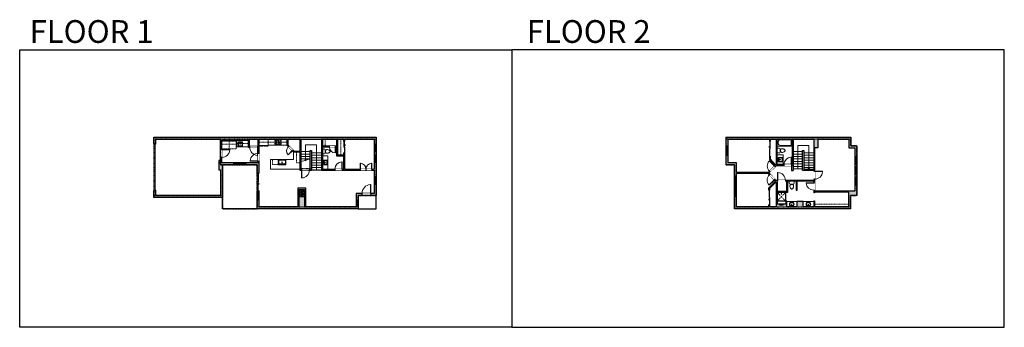
# Model space of a CAD drawing. Units: inches. Extents: x 124 to 4124, y -2728 to -1480.
import ezdxf

# ---------------------------------------------------------------- set-up
doc = ezdxf.new("R2010")
doc.units = ezdxf.units.IN
doc.linetypes.add('Dash', pattern=[0.23622, 0.11811, -0.11811])
doc.layers.get('0').update_dxf_attribs({"color": 255})
doc.layers.get('Defpoints').update_dxf_attribs({"color": 6, "linetype": 'Dash'})
for name, color, linetype, lineweight in [('A-DOOR&WINDOWS', 4, 'Continuous', 9), ('A-OBJECT', 2, 'Continuous', 9), ('A-STAIRS', 1, 'Continuous', 15)]:
    doc.layers.add(name, color=color, linetype=linetype, lineweight=lineweight)
doc.layers.add('A-WALL', color=252, linetype='Continuous')
doc.styles.get("Standard").update_dxf_attribs({"font": 'arial.ttf'})

# ---------------------------------------------------------------- blocks, each defined once
blk = doc.blocks.new('*U76')
at = {"layer": 'A-OBJECT', "linetype": 'ByBlock', "lineweight": -2}
for p, q in [((-10, 162), (-10, 51)), ((10, 162), (10, 51))]:
    blk.add_line(p, q, dxfattribs=at)
for centre, radius, start, end in [((0, 0), 241, 90, 270), ((0, 0), 201, 165.30711, 14.69289), ((-95, 19), 105, 120.79274, 162.19039), ((0, -318), 452, 91.20673, 109.20864), ((-51, 162), 12.7, 360, 180), ((-51, 162), 12.7, 180, 360), ((0, 0), 20.6, 360, 180), ((0, 162), 9.52, 360, 180), ((0, 51), 9.52, 180, 360), ((0, 0), 241, 270, 90), ((0, -318), 452, 70.79136, 88.79327), ((51, 162), 12.7, 0, 180), ((51, 162), 12.7, 180, 360), ((95, 19), 105, 17.80961, 59.20726), ((0, 0), 20.6, 180, 360)]:
    blk.add_arc(centre, radius, start, end, dxfattribs=at)
blk = doc.blocks.new('blocks$0$Sink Kitchen-Island - 18_ x 18_-1226390-SUBSTRUCTURE Copy 1')
at = {"layer": 'A-OBJECT', "color": 0, "linetype": 'ByBlock', "lineweight": -2}
for p, q in [((229, 0), (-229, 0)), ((-229, 0), (-229, -457)), ((229, -457), (229, 0)), ((-229, -457), (229, -457)), ((-190, -165), (-190, -368)), ((-13, -114), (-140, -114)), ((-140, -419), (140, -419)), ((-13, -57), (-13, -178)), ((13, -57), (13, -178)), ((140, -114), (13, -114)), ((191, -368), (191, -165))]:
    blk.add_line(p, q, dxfattribs=at)
for centre, radius, start, end in [((-140, -165), 50.8, 90, 180), ((-140, -368), 50.8, 180, 270), ((-102, -57), 25.4, 0, 180), ((-102, -57), 25.4, 180, 0), ((0, -231), 25.4, 0, 180), ((0, -231), 25.4, 180, 0), ((0, -57), 12.7, 0, 180), ((0, -178), 12.7, 180, 0), ((102, -57), 25.4, 0, 180), ((102, -57), 25.4, 180, 0), ((140, -165), 50.8, 0, 90), ((140, -368), 50.8, 270, 0)]:
    blk.add_arc(centre, radius, start, end, dxfattribs=at)
blk = doc.blocks.new('blocks$0$Toilet-Domestic-2D - Toilet-Domestic-2D-1228486-SUBSTRUCTURE Copy 1')
at = {"layer": 'A-OBJECT', "color": 0, "linetype": 'ByBlock', "lineweight": -2}
for p, q in [((-253, 0), (-253, 196)), ((-186, 545), (-190, 495)), ((-190, 495), (-188, 469)), ((-188, 469), (-184, 444)), ((-172, 596), (-186, 545)), ((-184, 444), (-177, 418)), ((-177, 418), (-163, 393)), ((-154, 647), (-172, 596)), ((-163, 393), (-132, 368)), ((-159, 291), (159, 291)), ((-130, 698), (-154, 647)), ((-132, 368), (-97, 355)), ((-123, 291), (-132, 368)), ((-95, 749), (-130, 698)), ((-97, 355), (-25, 342)), ((-70, 774), (-95, 749)), ((-48, 787), (-70, 774)), ((-13, 799), (-48, 787)), ((-25, 342), (25, 342)), ((13, 799), (-13, 799)), ((48, 787), (13, 799)), ((25, 342), (97, 355)), ((70, 774), (48, 787)), ((95, 749), (70, 774)), ((130, 698), (95, 749)), ((97, 355), (132, 368)), ((123, 291), (132, 368)), ((154, 647), (130, 698)), ((132, 368), (163, 393)), ((172, 596), (154, 647)), ((163, 393), (177, 418)), ((186, 545), (172, 596)), ((177, 418), (184, 444)), ((184, 444), (188, 469)), ((190, 495), (186, 545)), ((188, 469), (190, 495)), ((253, 196), (253, 0))]:
    blk.add_line(p, q, dxfattribs=at)
blk.add_lwpolyline([(253, 0), (-253, 0)], dxfattribs=at)
for centre, start, end in [((-159, 196), 90, 180), ((159, 196), 0, 90)]:
    blk.add_arc(centre, 94.6, start, end, dxfattribs=at)
blk = doc.blocks.new('shower')
at = {"color": 0, "linetype": 'ByBlock', "lineweight": -2, "ltscale": 10, "transparency": 33554687}
for p, q in [((-2, 0), (2, 0)), ((-2, 0), (-2, 0)), ((2, 0), (2, 0)), ((-2, 0), (2, 0)), ((0, -18), (0, 0)), ((0, -18), (0, 0)), ((0, -19), (0, -19))]:
    blk.add_line(p, q, dxfattribs=at)
for radius, start, end in [(2.97, 97.617, 82.383), (0.394, 180, 0)]:
    blk.add_arc((0, -18), radius, start, end, dxfattribs=at)
blk = doc.blocks.new('*U233')
at = {"layer": 'A-OBJECT', "color": 0, "linetype": 'ByBlock', "lineweight": -2}
for p, q in [((1521, 746), (0, 746)), ((0, 746), (0, 0)), ((76, 569), (76, 178)), ((1165, 670), (178, 670)), ((178, 76), (1165, 76)), ((1444, 356), (1444, 391)), ((1521, 0), (1521, 746))]:
    blk.add_line(p, q, dxfattribs=at)
blk.add_lwpolyline([(1521, 0), (0, 0)], dxfattribs=at)
for centre, radius, start, end in [((178, 569), 102, 90, 180), ((178, 178), 102, 180, 270), ((1165, 391), 279, 0, 90), ((1165, 356), 279, 270, 0)]:
    blk.add_arc(centre, radius, start, end, dxfattribs=at)
blk = doc.blocks.new('*U232')
at = {"color": 0, "linetype": 'ByBlock', "lineweight": -2}
for p, q in [((1.1, 44.4), (96.2, 44.4)), ((96.2, 44.4), (96.2, 0)), ((96.2, 0), (0, 0))]:
    blk.add_line(p, q, dxfattribs=at)
at = {"color": 0, "linetype": 'ByBlock', "lineweight": -2, "transparency": 33554687}
blk.add_lwpolyline([(3.5, 2.7), (0, 0), (3.5, -2.7)], dxfattribs=at)
blk = doc.blocks.new('*U203')
blk.add_wipeout([(0, 30), (0, -195), (1321, -195), (1321, 30)]).dxf.layer = 'A-DOOR&WINDOWS'
at = {"color": 0, "linetype": 'ByBlock', "lineweight": -2, "transparency": 33554687}
blk.add_lwpolyline([(51, 1319), (0, 1319), (0, 0), (51, 0)], close=True, dxfattribs=at)
blk.add_arc((0, 0), 1321, 0, 86.82115, dxfattribs=at)
at = {"layer": 'A-WALL', "transparency": 33554687}
for points in [[(0, 0), (0, -165)], [(1321, 0), (1321, -165)]]:
    blk.add_lwpolyline(points, dxfattribs=at)
blk = doc.blocks.new('*U236')
blk.add_wipeout([(0, 30), (0, -236), (1238, -236), (1238, 30)]).dxf.layer = 'A-DOOR&WINDOWS'
at = {"color": 0, "linetype": 'ByBlock', "lineweight": -2, "transparency": 33554687}
blk.add_lwpolyline([(51, 1237), (0, 1237), (0, 0), (51, 0)], close=True, dxfattribs=at)
blk.add_arc((0, 0), 1238, 0, 86.82115, dxfattribs=at)
at = {"layer": 'A-WALL', "transparency": 33554687}
for points in [[(0, 0), (0, -206)], [(1238, 0), (1238, -206)]]:
    blk.add_lwpolyline(points, dxfattribs=at)
blk = doc.blocks.new('*U199')
blk.add_wipeout([(0, 30), (0, -195), (1238, -195), (1238, 30)]).dxf.layer = 'A-DOOR&WINDOWS'
at = {"color": 0, "linetype": 'ByBlock', "lineweight": -2, "transparency": 33554687}
blk.add_lwpolyline([(51, 1237), (0, 1237), (0, 0), (51, 0)], close=True, dxfattribs=at)
blk.add_arc((0, 0), 1238, 0, 86.82115, dxfattribs=at)
at = {"layer": 'A-WALL', "transparency": 33554687}
for points in [[(0, 0), (0, -165)], [(1238, 0), (1238, -165)]]:
    blk.add_lwpolyline(points, dxfattribs=at)
blk = doc.blocks.new('*U83')
at = {"layer": 'A-DOOR&WINDOWS', "transparency": 33554687}
blk.add_hatch(color=9, dxfattribs=at).paths.add_polyline_path([(14, 12.2), (14, 13.2), (11, 12.7)], flags=0)
at = {"layer": 'A-DOOR&WINDOWS', "color": 9, "transparency": 33554687}
for p, q in [((14, 13.2), (11, 12.7)), ((23, 12.7), (11, 12.7)), ((11, 12.7), (14, 12.2)), ((14, 12.2), (14, 13.2))]:
    blk.add_line(p, q, dxfattribs=at)
at = {"layer": 'A-DOOR&WINDOWS', "color": 0, "linetype": 'ByBlock', "lineweight": -2, "transparency": 33554687}
for points in [[(-66.6, 9.9), (-66.6, 6.6), (0, 6.6), (0, 9.9)], [(0, 6.6), (0, 3.2), (66.6, 3.2), (66.6, 6.6)]]:
    blk.add_lwpolyline(points, close=True, dxfattribs=at)
at = {"layer": 'A-WALL', "transparency": 33554687}
for points in [[(-66.6, 2.1), (-66.6, 11)], [(66.6, 2.1), (66.6, 11)]]:
    blk.add_lwpolyline(points, dxfattribs=at)
blk = doc.blocks.new('*U234')
at = {"color": 252}
blk.add_wipeout([(30, 0), (30, -8), (0, -8), (0, 0)], dxfattribs=at)
at = {"color": 4}
for points in [[(3, -6), (3, -3.7), (3, -3.7), (3, -2.3), (3, -2.3), (3, 0), (0, 0), (0, -6)], [(27, -6), (27, -3.7), (27, -3.7), (27, -2.3), (27, -2.3), (27, 0), (30, 0), (30, -6)]]:
    blk.add_lwpolyline(points, close=True, dxfattribs=at)
at = {"color": 9}
for points in [[(3, 0), (27, 0)], [(3, -6), (27, -6)]]:
    blk.add_lwpolyline(points, dxfattribs=at)
blk.add_lwpolyline([(3, -3), (27, -3), (27, -3), (3, -3)], close=True, dxfattribs=at)
at = {"layer": 'A-WALL'}
for points in [[(0, 0), (0, -8)], [(30, 0), (30, -8)]]:
    blk.add_lwpolyline(points, dxfattribs=at)
blk = doc.blocks.new('*U235')
at = {"color": 252}
blk.add_wipeout([(36, 0), (36, -8), (0, -8), (0, 0)], dxfattribs=at)
at = {"color": 4}
for points in [[(3, -6), (3, -3.7), (3, -3.7), (3, -2.3), (3, -2.3), (3, 0), (0, 0), (0, -6)], [(33, -6), (33, -3.7), (33, -3.7), (33, -2.3), (33, -2.3), (33, 0), (36, 0), (36, -6)]]:
    blk.add_lwpolyline(points, close=True, dxfattribs=at)
at = {"color": 9}
for points in [[(3, 0), (33, 0)], [(3, -6), (33, -6)]]:
    blk.add_lwpolyline(points, dxfattribs=at)
blk.add_lwpolyline([(3, -3), (33, -3), (33, -3), (3, -3)], close=True, dxfattribs=at)
at = {"layer": 'A-WALL'}
for points in [[(0, 0), (0, -8)], [(36, 0), (36, -8)]]:
    blk.add_lwpolyline(points, dxfattribs=at)
blk = doc.blocks.new('*U238')
at = {"color": 0, "linetype": 'ByBlock', "lineweight": -2}
for p, q in [((-41.8, 44.4), (60.4, 44.4)), ((60.4, 44.4), (60.4, 0)), ((60.4, 0), (0, 0))]:
    blk.add_line(p, q, dxfattribs=at)
at = {"color": 0, "linetype": 'ByBlock', "lineweight": -2, "transparency": 33554687}
blk.add_lwpolyline([(3.5, 2.7), (0, 0), (3.5, -2.7)], dxfattribs=at)
blk = doc.blocks.new('*U239')
at = {"layer": 'A-OBJECT', "color": 0, "linetype": 'ByBlock', "lineweight": -2}
for p, q in [((359, 54), (-295, 54)), ((-295, 54), (-295, -577)), ((359, 54), (359, -577)), ((-295, -521), (359, -521)), ((-295, -577), (359, -577))]:
    blk.add_line(p, q, dxfattribs=at)
at = {"layer": 'A-OBJECT', "color": 252, "linetype": 'Continuous', "lineweight": -2}
for p, q in [((-189, -54), (-228, -14)), ((-189, -185), (-228, -225)), ((-172, -325), (-202, -295)), ((-172, -423), (-202, -453)), ((-74, -325), (-44, -295)), ((-74, -423), (-44, -453)), ((-58, -54), (-18, -14)), ((-58, -185), (-18, -225)), ((132, -71), (103, -41)), ((132, -169), (103, -199)), ((138, -325), (108, -295)), ((138, -423), (108, -453)), ((231, -71), (261, -41)), ((231, -169), (261, -199)), ((236, -325), (266, -295)), ((236, -423), (266, -453))]:
    blk.add_line(p, q, dxfattribs=at)
at = {"layer": 'A-OBJECT', "color": 0, "linetype": 'Continuous', "lineweight": -2}
for p, q in [((-123, -120), (-123, -120)), ((-123, -374), (-123, -374)), ((182, -120), (182, -120)), ((187, -374), (187, -374))]:
    blk.add_line(p, q, dxfattribs=at)
for centre, radius in [((-123, -120), 117), ((-123, -374), 87.7), ((182, -120), 87.7), ((187, -374), 87.7), ((134, -549), 22.6), ((190, -549), 22.6), ((246, -549), 22.6), ((303, -549), 22.6)]:
    blk.add_circle(centre, radius, dxfattribs=at)
at = {"layer": 'A-OBJECT', "color": 250, "linetype": 'Continuous', "lineweight": -2}
for centre, radius in [((-123, -120), 103), ((-123, -374), 77.2), ((182, -120), 77.2), ((187, -374), 77.2)]:
    blk.add_circle(centre, radius, dxfattribs=at)
blk = doc.blocks.new('blocks$0$Sink Kitchen-Single - 30_ x 21_-1227116-SUBSTRUCTURE Copy 1')
at = {"layer": 'A-OBJECT', "color": 0, "linetype": 'ByBlock', "lineweight": -2}
for p, q in [((381, 0), (-381, 0)), ((-381, 0), (-381, -533)), ((381, -533), (381, 0)), ((-381, -533), (381, -533)), ((-343, -165), (-343, -445)), ((-13, -114), (-292, -114)), ((-292, -495), (292, -495)), ((-13, -57), (-13, -216)), ((13, -57), (13, -216)), ((292, -114), (13, -114)), ((343, -445), (343, -165))]:
    blk.add_line(p, q, dxfattribs=at)
for centre, radius, start, end in [((-292, -165), 50.8, 90, 180), ((-292, -445), 50.8, 180, 270), ((-102, -57), 25.4, 0, 180), ((-102, -57), 25.4, 180, 0), ((0, -269), 25.4, 0, 180), ((0, -269), 25.4, 180, 0), ((0, -57), 12.7, 0, 180), ((0, -216), 12.7, 180, 0), ((102, -57), 25.4, 0, 180), ((102, -57), 25.4, 180, 0), ((292, -165), 50.8, 0, 90), ((292, -445), 50.8, 270, 0)]:
    blk.add_arc(centre, radius, start, end, dxfattribs=at)
blk = doc.blocks.new('*U237')
at = {"layer": 'A-OBJECT', "transparency": 33554687}
for points in [[(30.3, 19.1), (8, 19.1), (8, 20.9), (30.3, 20.9), (30.3, 30.9), (0, 30.9), (0, 9.1), (30.3, 9.1), (30.3, 19.1)], [(30.3, 20.9), (30.3, 19.1)]]:
    blk.add_lwpolyline(points, dxfattribs=at)
blk = doc.blocks.new('A$C65fb87c6')
at = {"layer": 'A-OBJECT', "color": 0, "linetype": 'ByBlock', "lineweight": -2, "transparency": 33554687}
for p, q in [((-36.2, -25.6), (-36.2, -27.6)), ((-34.8, -25.9), (-35.5, -27.7)), ((-1.4, -25.9), (-0.8, -27.7)), ((0, -25.6), (0, -27.6))]:
    blk.add_line(p, q, dxfattribs=at)
blk.add_lwpolyline([(0, -26.4), (0, 0), (-36.2, 0), (-36.2, -26.4)], close=True, dxfattribs=at)
for points in [[(-36.2, -27.1), (-36.2, -28.1, 0.414214), (-36, -28.3), (-18.5, -28.3, 0.414214), (-18.3, -28.1), (-18.3, -27.1, 0.414214), (-18.5, -26.9), (-35.1, -26.9)], [(0, -27.1), (0, -28.1, -0.414214), (-0.2, -28.3), (-17.7, -28.3, -0.414214), (-17.9, -28.1), (-17.9, -27.1, -0.414214), (-17.7, -26.9), (-1.1, -26.9)]]:
    blk.add_lwpolyline(points, format="xyb", dxfattribs=at)
for centre, radius in [((-35.5, -25.6), 0.748), ((-35.8, -27.6), 0.394), ((-35.8, -27.6), 0.118), ((-35.5, -25.6), 0.118), ((-0.7, -25.6), 0.748), ((-0.7, -25.6), 0.118), ((-0.4, -27.6), 0.394), ((-0.4, -27.6), 0.118)]:
    blk.add_circle(centre, radius, dxfattribs=at)
blk = doc.blocks.new('*U73')
at = {"layer": 'A-DOOR&WINDOWS', "color": 0, "linetype": 'ByBlock', "lineweight": -2, "transparency": 33554687}
for points in [[(3, 0), (0, 0), (0, 4), (3, 4)], [(189, 2), (189, 0), (3, 0), (3, 2)], [(192, 0), (189, 0), (189, 4), (192, 4)]]:
    blk.add_lwpolyline(points, close=True, dxfattribs=at)
at = {"layer": 'A-WALL', "color": 0, "linetype": 'ByBlock', "lineweight": -2, "transparency": 33554687}
blk.add_line((0, 4), (0, 0), dxfattribs=at)
blk = doc.blocks.new('*U80')
at = {"layer": 'A-OBJECT', "linetype": 'Dash'}
for p, q in [((0, -13), (29.1, -13)), ((29.1, -13), (58.2, -13))]:
    blk.add_line(p, q, dxfattribs=at)
at = {"layer": 'A-OBJECT', "color": 0, "linetype": 'ByBlock', "lineweight": -2, "transparency": 33554687}
for points in [[(0, -31.3), (0, 0), (29.1, 0), (29.1, -31.3)], [(29.1, -31.3), (29.1, 0), (58.2, 0), (58.2, -31.3)]]:
    blk.add_lwpolyline(points, close=True, dxfattribs=at)
blk = doc.blocks.new('*U201')
blk.add_wipeout([(0, 30), (0, -195), (991, -195), (991, 30)]).dxf.layer = 'A-DOOR&WINDOWS'
at = {"color": 0, "linetype": 'ByBlock', "lineweight": -2, "transparency": 33554687}
blk.add_lwpolyline([(51, 989), (0, 989), (0, 0), (51, 0)], close=True, dxfattribs=at)
blk.add_arc((0, 0), 991, 0, 86.82115, dxfattribs=at)
at = {"layer": 'A-WALL', "transparency": 33554687}
for points in [[(0, 0), (0, -165)], [(991, 0), (991, -165)]]:
    blk.add_lwpolyline(points, dxfattribs=at)
blk = doc.blocks.new('*U242')
blk.add_wipeout([(0, 30), (0, -278), (1321, -278), (1321, 30)]).dxf.layer = 'A-DOOR&WINDOWS'
at = {"color": 0, "linetype": 'ByBlock', "lineweight": -2, "transparency": 33554687}
blk.add_lwpolyline([(51, 1319), (0, 1319), (0, 0), (51, 0)], close=True, dxfattribs=at)
blk.add_arc((0, 0), 1321, 0, 86.82115, dxfattribs=at)
at = {"layer": 'A-WALL', "transparency": 33554687}
for points in [[(0, 0), (0, -248)], [(1321, 0), (1321, -248)]]:
    blk.add_lwpolyline(points, dxfattribs=at)
blk = doc.blocks.new('*U82')
at = {"layer": 'A-DOOR&WINDOWS', "transparency": 33554687}
blk.add_hatch(color=9, dxfattribs=at).paths.add_polyline_path([(14, 12.2), (14, 13.2), (11, 12.7)], flags=0)
at = {"layer": 'A-DOOR&WINDOWS', "color": 9, "transparency": 33554687}
for p, q in [((14, 13.2), (11, 12.7)), ((23, 12.7), (11, 12.7)), ((11, 12.7), (14, 12.2)), ((14, 12.2), (14, 13.2))]:
    blk.add_line(p, q, dxfattribs=at)
at = {"layer": 'A-DOOR&WINDOWS', "color": 0, "linetype": 'ByBlock', "lineweight": -2, "transparency": 33554687}
for points in [[(-79.9, 9.9), (-79.9, 6.6), (0, 6.6), (0, 9.9)], [(0, 6.6), (0, 3.2), (79.9, 3.2), (79.9, 6.6)]]:
    blk.add_lwpolyline(points, close=True, dxfattribs=at)
at = {"layer": 'A-WALL', "transparency": 33554687}
for points in [[(-79.9, 2.1), (-79.9, 11)], [(79.9, 2.1), (79.9, 11)]]:
    blk.add_lwpolyline(points, dxfattribs=at)
blk = doc.blocks.new('*U240')
at = {"color": 252}
blk.add_wipeout([(24, 0), (24, -8), (0, -8), (0, 0)], dxfattribs=at)
at = {"color": 4}
for points in [[(3, -6), (3, -3.7), (3, -3.7), (3, -2.3), (3, -2.3), (3, 0), (0, 0), (0, -6)], [(21, -6), (21, -3.7), (21, -3.7), (21, -2.3), (21, -2.3), (21, 0), (24, 0), (24, -6)]]:
    blk.add_lwpolyline(points, close=True, dxfattribs=at)
at = {"color": 9}
for points in [[(3, 0), (21, 0)], [(3, -6), (21, -6)]]:
    blk.add_lwpolyline(points, dxfattribs=at)
blk.add_lwpolyline([(3, -3), (21, -3), (21, -3), (3, -3)], close=True, dxfattribs=at)
at = {"layer": 'A-WALL'}
for points in [[(0, 0), (0, -8)], [(24, 0), (24, -8)]]:
    blk.add_lwpolyline(points, dxfattribs=at)
blk = doc.blocks.new('*U241')
at = {"color": 252}
blk.add_wipeout([(48, 0), (48, -8), (0, -8), (0, 0)], dxfattribs=at)
at = {"color": 4}
for points in [[(3, -6), (3, -3.7), (3, -3.7), (3, -2.3), (3, -2.3), (3, 0), (0, 0), (0, -6)], [(45, -6), (45, -3.7), (45, -3.7), (45, -2.3), (45, -2.3), (45, 0), (48, 0), (48, -6)]]:
    blk.add_lwpolyline(points, close=True, dxfattribs=at)
at = {"color": 9}
for points in [[(3, 0), (45, 0)], [(3, -6), (45, -6)]]:
    blk.add_lwpolyline(points, dxfattribs=at)
blk.add_lwpolyline([(3, -3), (45, -3), (45, -3), (3, -3)], close=True, dxfattribs=at)
at = {"layer": 'A-WALL'}
for points in [[(0, 0), (0, -8)], [(48, 0), (48, -8)]]:
    blk.add_lwpolyline(points, dxfattribs=at)
blk = doc.blocks.new('*U205')
blk.add_wipeout([(0, 30), (0, -360), (1486, -360), (1486, 30)]).dxf.layer = 'A-DOOR&WINDOWS'
at = {"color": 0, "linetype": 'ByBlock', "lineweight": -2, "transparency": 33554687}
blk.add_lwpolyline([(51, 1485), (0, 1485), (0, 0), (51, 0)], close=True, dxfattribs=at)
blk.add_arc((0, 0), 1486, 0, 86.82115, dxfattribs=at)
at = {"layer": 'A-WALL', "transparency": 33554687}
for points in [[(0, 0), (0, -330)], [(1486, 0), (1486, -330)]]:
    blk.add_lwpolyline(points, dxfattribs=at)
blk = doc.blocks.new('*U84')
at = {"layer": 'A-DOOR&WINDOWS', "transparency": 33554687}
blk.add_hatch(color=9, dxfattribs=at).paths.add_polyline_path([(14, 12.2), (14, 13.2), (11, 12.7)], flags=0)
at = {"layer": 'A-DOOR&WINDOWS', "color": 9, "transparency": 33554687}
for p, q in [((14, 13.2), (11, 12.7)), ((23, 12.7), (11, 12.7)), ((11, 12.7), (14, 12.2)), ((14, 12.2), (14, 13.2))]:
    blk.add_line(p, q, dxfattribs=at)
at = {"layer": 'A-DOOR&WINDOWS', "color": 0, "linetype": 'ByBlock', "lineweight": -2, "transparency": 33554687}
for points in [[(-53.3, 9.9), (-53.3, 6.6), (0, 6.6), (0, 9.9)], [(0, 6.6), (0, 3.2), (53.3, 3.2), (53.3, 6.6)]]:
    blk.add_lwpolyline(points, close=True, dxfattribs=at)
at = {"layer": 'A-WALL', "transparency": 33554687}
for points in [[(-53.3, 2.1), (-53.3, 11)], [(53.3, 2.1), (53.3, 11)]]:
    blk.add_lwpolyline(points, dxfattribs=at)

msp = doc.modelspace()

# ---------------------------------------------------------------- hatches: boundary and pattern name
at = {"layer": 'A-OBJECT', "transparency": 33554687}
h = msp.add_hatch(dxfattribs=at)
h.set_pattern_fill('ANSI31', color=256, scale=25, angle=465)
h.set_pattern_definition([(150, (5083.1914, -18573.06), (-1.5625, -2.7063294), [])])
h.paths.add_polyline_path([(1259.8, -2168.7), (1259.8, -2199), (1281.5, -2199), (1281.5, -2168.7), (1271.5, -2168.7), (1271.5, -2191), (1269.8, -2191), (1269.8, -2168.7)])
at = {"layer": 'A-WALL'}
h = msp.add_hatch(color=256, dxfattribs=at)
h.dxf.hatch_style = 1
h.paths.add_polyline_path([(1572.5, -1955.9), (668.5, -1955.9), (668.5, -1982.4), (676.5, -1982.4), (676.5, -1963.9), (939.7, -1963.9), (939.7, -2006.4), (945.7, -2006.4), (945.7, -1968.9), (1053, -1968.9), (1053, -1998.1), (1058.9, -1998.1), (1058.9, -1994.1), (1057, -1994.1), (1057, -1963.9), (1092.5, -1963.9), (1092.5, -1994.1), (1090.9, -1994.1), (1090.9, -1998.1), (1092.5, -1998.1), (1092.5, -2021.4), (1096.5, -2021.4), (1096.5, -1963.9), (1209.4, -1963.9), (1209.4, -1988.8), (1215.3, -1994.7), (1218.1, -1991.9), (1213.4, -1987.1), (1213.4, -1963.9), (1261.8, -1963.9), (1261.8, -2012.5), (1238.5, -2012.5), (1235, -2009), (1232.2, -2011.8), (1236.9, -2016.5), (1261.8, -2016.5), (1261.8, -2089.9), (1269, -2089.9), (1269, -2085.9), (1265.8, -2085.9), (1265.8, -1963.9), (1349.6, -1963.9), (1349.6, -2089.9), (1404.6, -2089.9), (1404.6, -2085.9), (1353.6, -2085.9), (1353.6, -1996.3), (1382.9, -1996.3), (1382.9, -1992.3), (1353.6, -1992.3), (1353.6, -1963.9), (1412, -1963.9), (1412, -1992.3), (1406.9, -1992.3), (1406.9, -1996.3), (1412, -1996.3), (1412, -2033.1), (1441.1, -2033.1), (1441.1, -2085.9), (1434.6, -2085.9), (1434.6, -2089.9), (1506.9, -2089.9), (1506.9, -2085.9), (1445.1, -2085.9), (1445.1, -2020.5), (1441.1, -2020.5), (1441.1, -2029.1), (1416, -2029.1), (1416, -1963.9), (1441.1, -1963.9), (1441.1, -1972.5), (1443.1, -1972.5), (1445.1, -1972.5), (1445.1, -1963.9), (1564.5, -1963.9), (1564.5, -1985.8), (1572.5, -1985.8)])
h.paths.add_polyline_path([(947.7, -2068.6), (994.4, -2068.6), (994.4, -2060.6), (945.7, -2060.6), (945.7, -2038.4), (939.7, -2038.4), (939.7, -2051), (933.7, -2051), (933.7, -2088.5), (939.7, -2088.5), (939.7, -2192.9), (676.5, -2192.9), (676.5, -2174.4), (672.5, -2174.4), (668.5, -2174.4), (668.5, -2200.9), (947.7, -2200.9)])
h.paths.add_polyline_path([(1096.5, -2060.6), (1096.5, -2053.4), (1092.5, -2053.4), (1092.5, -2060.6), (1042.4, -2060.6), (1042.4, -2068.6), (1088.5, -2068.6), (1088.5, -2101.8), (1096.5, -2101.8)])
h.paths.add_polyline_path([(1281.5, -2199), (1259.8, -2199), (1259.8, -2239.5), (1096.5, -2239.5), (1096.5, -2209.8), (1088.5, -2209.8), (1088.5, -2247.5), (1499.3, -2247.5), (1499.3, -2236.8), (1491.3, -2236.8), (1491.3, -2239.5), (1281.5, -2239.5)])
h.paths.add_polyline_path([(1514.6, -2184.8), (1491.3, -2184.8), (1491.3, -2212.8), (1499.3, -2212.8), (1499.3, -2192.8), (1514.6, -2192.8)])
h.paths.add_polyline_path([(1572.5, -2147.7), (1564.5, -2147.7), (1564.5, -2184.8), (1550.6, -2184.8), (1550.6, -2192.8), (1572.5, -2192.8)])
h.paths.add_polyline_path([(1572.5, -2059.3), (1564.5, -2059.3), (1564.5, -2085.9), (1554.9, -2085.9), (1554.9, -2089.9), (1564.5, -2089.9), (1564.5, -2117.7), (1572.5, -2117.7)])
h.paths.add_polyline_path([(1572.5, -2015.8), (1564.5, -2015.8), (1564.5, -2029.3), (1572.5, -2029.3)], flags=17)
h.paths.add_polyline_path([(1309.6, -2010.7), (1304.6, -2010.7), (1304.6, -2085.9), (1301, -2085.9), (1301, -2089.9), (1309.6, -2089.9)], flags=17)
h = msp.add_hatch(color=256, dxfattribs=at)
h.dxf.hatch_style = 1
h.paths.add_polyline_path([(3366.4, -1963.9), (3492.1, -1963.9), (3492.1, -1999.9), (3516.5, -1999.9), (3516.5, -2035.5), (3524.5, -2035.5), (3524.5, -1991.9), (3500.1, -1991.9), (3500.1, -1955.9), (2992.3, -1955.9), (2992.3, -1993.1), (3000.3, -1993.1), (3000.3, -1963.9), (3169.5, -1963.9), (3169.5, -1973), (3173.5, -1973), (3173.5, -1963.9), (3197.9, -1963.9), (3197.9, -2067.6), (3193.6, -2067.6), (3173.5, -2043.6), (3173.5, -2033), (3169.5, -2033), (3169.5, -2045.1), (3192.1, -2072.1), (3191.1, -2073.1), (3193.9, -2076), (3197.3, -2072.6), (3229, -2072.6), (3229, -2067.6), (3201.9, -2067.6), (3201.9, -1963.9), (3261.8, -1963.9), (3261.8, -1993.3), (3261.8, -2067.6), (3259, -2067.6), (3259, -2072.6), (3265.8, -2072.6), (3265.8, -1963.9), (3349.6, -1963.9), (3349.6, -2094.9), (3353.6, -2094.9), (3353.6, -1999.9), (3366.4, -1999.9)])
h.paths.add_polyline_path([(3499.3, -2192.8), (3524.5, -2192.8), (3524.5, -2149.4), (3516.5, -2149.4), (3516.5, -2175.8), (3491.3, -2175.8), (3353.6, -2175.8), (3353.6, -2171.3), (3349.6, -2171.3), (3349.6, -2182), (3353.6, -2182), (3353.6, -2179.8), (3491.3, -2179.8), (3491.3, -2239.5), (3353.6, -2239.5), (3353.6, -2214.5), (3349.6, -2214.5), (3349.6, -2239.5), (3306.7, -2239.5), (3306.7, -2217.8), (3281.5, -2217.8), (3281.5, -2239.5), (3240, -2239.5), (3240, -2215.8), (3236, -2215.8), (3236, -2227.3), (3226, -2227.3), (3226, -2231.3), (3211, -2231.3), (3211, -2227.3), (3201.4, -2227.3), (3201.4, -2180.8), (3243, -2180.8), (3243, -2135.5), (3278.1, -2135.5), (3278.1, -2171.7), (3282.1, -2171.7), (3282.1, -2135.5), (3349.6, -2135.5), (3349.6, -2141.3), (3353.6, -2141.3), (3353.6, -2126.9), (3349.6, -2126.9), (3349.6, -2131.5), (3234.6, -2131.5), (3234.6, -2135.5), (3239, -2135.5), (3239, -2176.8), (3201.4, -2176.8), (3201.4, -2135.5), (3202.6, -2135.5), (3202.6, -2131.5), (3197.5, -2131.5), (3193.4, -2127.3), (3190.5, -2130.1), (3195, -2134.6), (3167.7, -2162), (3167.7, -2171.2), (3171.7, -2171.2), (3171.7, -2163.7), (3197.4, -2137.9), (3197.4, -2239.5), (3171.7, -2239.5), (3171.7, -2231.2), (3167.7, -2231.2), (3167.7, -2239.5), (3035.8, -2239.5), (3035.8, -2195.2), (3027.8, -2195.2), (3027.8, -2247.5), (3499.3, -2247.5)])
h.paths.add_polyline_path([(3035.8, -2060.6), (3000.3, -2060.6), (3000.3, -2029.1), (2992.3, -2029.1), (2992.3, -2068.6), (3027.8, -2068.6), (3027.8, -2116.4), (3035.8, -2116.4), (3035.8, -2103.8), (3164.6, -2103.8), (3169.4, -2108.7), (3172.3, -2105.9), (3168.1, -2101.7), (3172.7, -2097.1), (3169.8, -2094.3), (3164.2, -2099.8), (3035.8, -2099.8)])
h.paths.add_polyline_path([(3524.5, -2065.5), (3516.5, -2065.5), (3516.5, -2077.1), (3524.5, -2077.1)], flags=17)
h.paths.add_polyline_path([(3524.5, -2107.1), (3516.5, -2107.1), (3516.5, -2119.4), (3524.5, -2119.4)])
h.paths.add_polyline_path([(3035.8, -2152.4), (3027.8, -2152.4), (3027.8, -2159.2), (3035.8, -2159.2)])

# ---------------------------------------------------------------- linework, layer by layer
at = {"layer": 'A-OBJECT', "linetype": 'Dash', "transparency": 33554687}
for p, q in [((1004.4, -1982.1), (1053, -1982.1)), ((1096.5, -1976.3), (1209.4, -1976.3)), ((1365.5, -1992.3), (1365.5, -1963.9)), ((1428.5, -2029.1), (1428.5, -1963.9)), ((3201.4, -2215.8), (3236, -2180.8)), ((3201.4, -2180.8), (3236, -2215.8)), ((3353.6, -2228.5), (3491.3, -2228.5))]:
    msp.add_line(p, q, dxfattribs=at)
at = {"layer": 'A-OBJECT', "transparency": 33554687}
for p, q in [((3281.5, -2217.8), (3240, -2217.8)), ((3306.7, -2217.8), (3349.6, -2217.8))]:
    msp.add_line(p, q, dxfattribs=at)
for points in [[(1053, -1995.3), (1004.4, -1995.3), (1004.4, -1968.9)], [(1209.4, -1988.8), (1133.4, -1988.8), (1133.4, -1963.9)], [(1236.9, -2016.5), (1236.9, -2046.4), (1143, -2046.4), (1143, -2086.5), (1261.8, -2086.5)], [(1376.1, -2085.9), (1376.1, -2032), (1353.6, -2032)], [(3225, -2067.6), (3225, -2028), (3201.9, -2028)]]:
    msp.add_lwpolyline(points, dxfattribs=at)
at = {"layer": 'A-OBJECT', "linetype": 'Dash', "transparency": 33554687}
msp.add_lwpolyline([(1261.8, -2059.8), (1248.9, -2059.8), (1248.9, -2016.5)], dxfattribs=at)
msp.add_lwpolyline([(1174.2, -2047.4), (1151.5, -2047.4), (1151.5, -2067.8), (1174.2, -2067.8)], close=True, dxfattribs=at)
at = {"layer": 'A-STAIRS'}
for p, q in [((1265.8, -2014.8), (1304.6, -2014.8)), ((1265.8, -2024.8), (1304.6, -2024.8)), ((1265.8, -2034.8), (1304.6, -2034.8)), ((1309.6, -2019.9), (1349.6, -2019.9)), ((1309.6, -2029.9), (1349.6, -2029.9)), ((1309.6, -2039.9), (1349.6, -2039.9)), ((3265.8, -2014.8), (3304.6, -2014.8)), ((3265.8, -2024.8), (3304.6, -2024.8)), ((3265.8, -2034.8), (3304.6, -2034.8)), ((3309.6, -2019.9), (3349.6, -2019.9)), ((3309.6, -2029.9), (3349.6, -2029.9)), ((3309.6, -2039.9), (3349.6, -2039.9)), ((1265.8, -2044.8), (1304.6, -2044.8)), ((1309.6, -2049.9), (1349.6, -2049.9)), ((1309.6, -2059.9), (1349.6, -2059.9)), ((1309.6, -2069.9), (1349.6, -2069.9)), ((1309.6, -2079.9), (1349.6, -2079.9)), ((3265.8, -2044.8), (3304.6, -2044.8)), ((3265.8, -2054.8), (3304.6, -2054.8)), ((3265.8, -2064.8), (3304.6, -2064.8)), ((3265.8, -2074.8), (3304.6, -2074.8)), ((3309.6, -2049.9), (3349.6, -2049.9)), ((3309.6, -2059.9), (3349.6, -2059.9)), ((3309.6, -2069.9), (3349.6, -2069.9)), ((3309.6, -2079.9), (3349.6, -2079.9)), ((1309.6, -2089.9), (1349.6, -2089.9)), ((3265.8, -2084.8), (3304.6, -2084.8))]:
    msp.add_line(p, q, dxfattribs=at)
msp.add_lwpolyline([(1265.8, -2055.5), (1283.2, -2050.7), (1283.5, -2048.2), (1286.9, -2052.6), (1287.1, -2049.6), (1304.6, -2044.8)], dxfattribs=at)
at = {"layer": 'A-WALL'}
for p, q in [((668.5, -1955.9), (1572.5, -1955.9)), ((668.5, -1982.4), (668.5, -1955.9)), ((1572.5, -1955.9), (1572.5, -2192.8)), ((2992.3, -1955.9), (3500.1, -1955.9)), ((2992.3, -1955.9), (2992.3, -2068.6)), ((3500.1, -1955.9), (3500.1, -1991.9)), ((676.5, -1982.4), (668.5, -1982.4)), ((676.5, -1963.9), (939.7, -1963.9)), ((676.5, -1982.4), (676.5, -1963.9)), ((939.7, -2051), (939.7, -1963.9)), ((945.7, -1968.9), (1053, -1968.9)), ((945.7, -2060.6), (945.7, -1968.9)), ((1053, -1998.1), (1053, -1968.9)), ((1092.5, -1998.1), (1053, -1998.1)), ((1057, -1994.1), (1057, -1963.9)), ((1057, -1963.9), (1092.5, -1963.9)), ((1092.5, -1994.1), (1057, -1994.1)), ((1092.5, -1994.1), (1092.5, -1963.9)), ((1092.5, -2060.6), (1092.5, -1998.1)), ((1096.5, -2060.6), (1096.5, -1963.9)), ((1096.5, -1963.9), (1209.4, -1963.9)), ((1209.4, -1963.9), (1209.4, -1988.8)), ((1209.4, -1988.8), (1236.9, -2016.5)), ((1213.4, -1963.9), (1213.4, -1987.1)), ((1213.4, -1963.9), (1261.8, -1963.9)), ((1213.4, -1987.1), (1238.5, -2012.5)), ((1261.8, -1963.9), (1261.8, -2012.5)), ((1265.8, -1963.9), (1265.8, -2085.9)), ((1265.8, -1963.9), (1349.6, -1963.9)), ((1349.6, -1963.9), (1349.6, -2089.9)), ((1353.6, -1963.9), (1353.6, -1992.3)), ((1353.6, -1963.9), (1412, -1963.9)), ((1412, -1992.3), (1353.6, -1992.3)), ((1412, -1996.3), (1353.6, -1996.3)), ((1353.6, -1996.3), (1353.6, -2085.9)), ((1412, -1992.3), (1412, -1963.9)), ((1412, -2033.1), (1412, -1996.3)), ((1416, -2029.1), (1416, -1963.9)), ((1416, -1963.9), (1441.1, -1963.9)), ((1441.1, -1972.5), (1441.1, -1963.9)), ((1441.1, -1972.5), (1445.1, -1972.5)), ((1445.1, -1972.5), (1445.1, -1963.9)), ((1445.1, -1963.9), (1564.5, -1963.9)), ((1564.5, -1963.9), (1564.5, -2085.9)), ((1564.5, -1985.8), (1572.5, -1985.8)), ((3000.3, -1993.1), (2992.3, -1993.1)), ((3000.3, -1963.9), (3000.3, -2060.6)), ((3000.3, -1963.9), (3169.5, -1963.9)), ((3169.5, -1963.9), (3169.5, -1973)), ((3173.5, -1973), (3169.5, -1973)), ((3173.5, -1963.9), (3173.5, -1973)), ((3173.5, -1963.9), (3197.9, -1963.9)), ((3197.9, -2067.6), (3197.9, -1963.9)), ((3201.9, -2067.6), (3201.9, -1963.9)), ((3201.9, -1963.9), (3261.8, -1963.9)), ((3261.8, -1963.9), (3261.8, -2067.6)), ((3265.8, -1963.9), (3265.8, -2091.7)), ((3265.8, -1963.9), (3349.6, -1963.9)), ((3349.6, -1963.9), (3349.6, -2131.5)), ((3353.6, -1999.9), (3353.6, -2175.8)), ((3366.4, -1999.9), (3353.6, -1999.9)), ((3366.4, -1963.9), (3492.1, -1963.9)), ((3366.4, -1963.9), (3366.4, -1999.9)), ((3492.1, -1963.9), (3492.1, -1999.9)), ((3492.1, -1999.9), (3516.5, -1999.9)), ((3500.1, -1991.9), (3524.5, -1991.9)), ((3516.5, -1999.9), (3516.5, -2175.8)), ((3524.5, -1991.9), (3524.5, -2192.8)), ((1236.9, -2016.5), (1261.8, -2016.5)), ((1238.5, -2012.5), (1261.8, -2012.5)), ((1261.8, -2016.5), (1261.8, -2089.9)), ((1304.6, -2085.9), (1304.6, -2010.7)), ((1304.6, -2010.7), (1309.6, -2010.7)), ((1309.6, -2010.7), (1309.6, -2089.9)), ((1441.1, -2033.1), (1412, -2033.1)), ((1441.1, -2029.1), (1416, -2029.1)), ((1441.1, -2029.1), (1441.1, -2020.5)), ((1445.1, -2020.5), (1441.1, -2020.5)), ((1441.1, -2085.9), (1441.1, -2033.1)), ((1445.1, -2085.9), (1445.1, -2020.5)), ((1572.5, -2015.7), (1564.5, -2015.7)), ((1564.5, -2029.3), (1572.5, -2029.3)), ((2992.3, -2029.1), (3000.3, -2029.1)), ((3169.5, -2033), (3173.5, -2033)), ((3169.5, -2033), (3169.5, -2045.1)), ((3173.5, -2033), (3173.5, -2043.6)), ((3304.6, -2089.9), (3304.6, -2010.7)), ((3304.6, -2010.7), (3309.6, -2010.7)), ((3309.6, -2010.7), (3309.6, -2085.9)), ((3524.5, -2035.5), (3516.5, -2035.5)), ((939.7, -2051), (933.7, -2051)), ((933.7, -2051), (933.7, -2088.5)), ((1092.5, -2060.6), (945.7, -2060.6)), ((947.7, -2068.6), (947.7, -2200.9)), ((1088.5, -2068.6), (947.7, -2068.6)), ((994.4, -2068.6), (994.4, -2060.6)), ((1042.4, -2060.6), (1042.4, -2068.6)), ((1088.5, -2101.8), (1088.5, -2068.6)), ((1096.5, -2101.8), (1096.5, -2060.6)), ((1572.5, -2059.3), (1564.5, -2059.3)), ((3027.8, -2068.6), (2992.3, -2068.6)), ((3035.8, -2060.6), (3000.3, -2060.6)), ((3027.8, -2247.5), (3027.8, -2068.6)), ((3035.8, -2099.8), (3035.8, -2060.6)), ((3192.1, -2072.1), (3164.2, -2099.8)), ((3197.3, -2072.6), (3168.1, -2101.7)), ((3169.5, -2045.1), (3192.1, -2072.1)), ((3173.5, -2043.6), (3193.6, -2067.6)), ((3197.9, -2067.6), (3193.6, -2067.6)), ((3265.8, -2072.6), (3197.3, -2072.6)), ((3261.8, -2067.6), (3201.9, -2067.6)), ((3259.8, -2072.6), (3259.8, -2091.7)), ((3516.5, -2065.5), (3524.5, -2065.5)), ((3524.5, -2077.1), (3516.5, -2077.1)), ((933.7, -2088.5), (939.7, -2088.5)), ((939.7, -2088.5), (939.7, -2192.9)), ((1096.5, -2101.8), (1088.5, -2101.8)), ((1261.8, -2089.9), (1309.6, -2089.9)), ((1265.8, -2085.9), (1304.6, -2085.9)), ((1349.6, -2089.9), (1564.5, -2089.9)), ((1353.6, -2085.9), (1441.1, -2085.9)), ((1445.1, -2085.9), (1564.5, -2085.9)), ((1564.5, -2089.9), (1564.5, -2184.8)), ((1564.5, -2117.7), (1572.5, -2117.7)), ((3035.8, -2116.4), (3027.8, -2116.4)), ((3164.2, -2099.8), (3035.8, -2099.8)), ((3035.8, -2239.5), (3035.8, -2103.8)), ((3164.6, -2103.8), (3035.8, -2103.8)), ((3195, -2134.6), (3164.6, -2103.8)), ((3197.5, -2131.5), (3168.1, -2101.7)), ((3259.8, -2091.7), (3265.8, -2091.7)), ((3304.6, -2089.9), (3309.6, -2089.9)), ((3309.6, -2085.9), (3349.6, -2085.9)), ((3309.6, -2089.9), (3349.6, -2089.9)), ((3516.5, -2107.1), (3524.5, -2107.1)), ((3524.5, -2119.4), (3516.5, -2119.4)), ((1572.5, -2147.7), (1564.5, -2147.7)), ((3027.8, -2152.4), (3035.8, -2152.4)), ((3035.8, -2159.2), (3027.8, -2159.2)), ((3167.7, -2162), (3195, -2134.6)), ((3171.7, -2163.7), (3197.4, -2137.9)), ((3197.4, -2137.9), (3197.4, -2239.5)), ((3349.6, -2131.5), (3197.5, -2131.5)), ((3201.4, -2135.5), (3201.4, -2176.8)), ((3239, -2135.5), (3201.4, -2135.5)), ((3239, -2135.5), (3239, -2176.8)), ((3243, -2135.5), (3243, -2180.8)), ((3278.1, -2135.5), (3243, -2135.5)), ((3278.1, -2135.5), (3278.1, -2171.7)), ((3282.1, -2171.7), (3282.1, -2135.5)), ((3349.6, -2135.5), (3282.1, -2135.5)), ((3349.6, -2135.5), (3349.6, -2182)), ((3516.5, -2149.4), (3524.5, -2149.4)), ((668.5, -2174.4), (676.5, -2174.4)), ((668.5, -2200.9), (668.5, -2174.4)), ((676.5, -2192.9), (676.5, -2174.4)), ((939.7, -2192.9), (676.5, -2192.9)), ((1088.5, -2247.5), (1088.5, -2173.8)), ((1088.5, -2173.8), (1096.5, -2173.8)), ((1096.5, -2239.5), (1096.5, -2173.8)), ((1259.8, -2239.5), (1259.8, -2168.7)), ((1259.8, -2168.7), (1281.5, -2168.7)), ((1281.5, -2168.7), (1281.5, -2239.5)), ((1564.5, -2184.8), (1491.3, -2184.8)), ((1491.3, -2184.8), (1491.3, -2239.5)), ((1572.5, -2192.8), (1499.3, -2192.8)), ((1499.3, -2192.8), (1499.3, -2247.5)), ((3027.8, -2195.2), (3035.8, -2195.2)), ((3167.7, -2171.2), (3167.7, -2162)), ((3167.7, -2171.2), (3171.7, -2171.2)), ((3171.7, -2171.2), (3171.7, -2163.7)), ((3239, -2176.8), (3201.4, -2176.8)), ((3243, -2180.8), (3201.4, -2180.8)), ((3201.4, -2180.8), (3201.4, -2227.3)), ((3236, -2215.8), (3236, -2180.8)), ((3237, -2215.8), (3237, -2180.8)), ((3278.1, -2171.7), (3282.1, -2171.7)), ((3353.6, -2182), (3349.6, -2182)), ((3491.3, -2175.8), (3353.6, -2175.8)), ((3491.3, -2179.8), (3353.6, -2179.8)), ((3353.6, -2179.8), (3353.6, -2182)), ((3516.5, -2175.8), (3491.3, -2175.8)), ((3491.3, -2179.8), (3491.3, -2239.5)), ((3524.5, -2192.8), (3499.3, -2192.8)), ((3499.3, -2192.8), (3499.3, -2247.5)), ((947.7, -2200.9), (668.5, -2200.9)), ((1088.5, -2209.8), (1096.5, -2209.8)), ((1259.8, -2239.5), (1096.5, -2239.5)), ((1491.3, -2239.5), (1281.5, -2239.5)), ((1491.3, -2212.8), (1499.3, -2212.8)), ((1499.3, -2236.8), (1491.3, -2236.8)), ((3167.7, -2239.5), (3035.8, -2239.5)), ((3167.7, -2239.5), (3167.7, -2231.2)), ((3171.7, -2231.2), (3167.7, -2231.2)), ((3171.7, -2239.5), (3171.7, -2231.2)), ((3197.4, -2239.5), (3171.7, -2239.5)), ((3236, -2215.8), (3201.4, -2215.8)), ((3201.4, -2227.3), (3211, -2227.3)), ((3211, -2227.3), (3211, -2231.3)), ((3211, -2227.3), (3226, -2227.3)), ((3211, -2231.3), (3226, -2231.3)), ((3226, -2231.3), (3226, -2227.3)), ((3226, -2227.3), (3236, -2227.3)), ((3240, -2215.8), (3236, -2215.8)), ((3236, -2215.8), (3236, -2227.3)), ((3240, -2239.5), (3240, -2215.8)), ((3281.5, -2239.5), (3240, -2239.5)), ((3306.7, -2217.8), (3281.5, -2217.8)), ((3281.5, -2217.8), (3281.5, -2239.5)), ((3306.7, -2239.5), (3306.7, -2217.8)), ((3349.6, -2239.5), (3306.7, -2239.5)), ((3349.6, -2214.5), (3353.6, -2214.5)), ((3349.6, -2214.5), (3349.6, -2239.5)), ((3353.6, -2214.5), (3353.6, -2239.5)), ((3491.3, -2239.5), (3353.6, -2239.5)), ((1499.3, -2247.5), (1088.5, -2247.5)), ((3499.3, -2247.5), (3027.8, -2247.5))]:
    msp.add_line(p, q, dxfattribs=at)
for points in [[(1286.3, -2239.5), (1286.3, -2163.2), (1254.2, -2163.2), (1254.2, -2239.5)], [(1499.3, -2247.5), (1572.5, -2247.5), (1572.5, -2192.8)], [(1088.5, -2247.5), (947.7, -2247.5), (947.7, -2200.9)]]:
    msp.add_lwpolyline(points, dxfattribs=at)
at = {"layer": 'Defpoints', "color": 255, "linetype": 'Continuous', "elevation": 0}
for points in [[(124, -1602.6), (2124, -1602.6), (2124, -2727.6), (124, -2727.6)], [(2124, -2727.6), (4124, -2727.6), (4124, -1602.6), (2124, -1602.6)]]:
    msp.add_lwpolyline(points, close=True, dxfattribs=at)

# ---------------------------------------------------------------- block references
at = {"layer": 'A-DOOR&WINDOWS', "rotation": 270}
msp.add_blockref('*U73', (672.5, -1982.4), dxfattribs=at)
at = {"layer": 'A-DOOR&WINDOWS', "transparency": 33554687, "yscale": 0.4506616870520158, "zscale": 0.4506616870520158}
for name, p, xscale, rotation in [('*U84', (1440.1, -1996.5), -0.4506616870520158, 270), ('*U83', (3174.4, -2003), 0.4506616870520158, 90), ('*U82', (1089.5, -2137.8), 0.4506616870520158, 270), ('*U83', (3172.7, -2201.2), -0.4506616870520158, 90)]:
    msp.add_blockref(name, p, dxfattribs=dict(at, xscale=xscale, rotation=rotation))
at = {"layer": 'A-OBJECT', "linetype": 'Dash'}
msp.add_blockref('*U80', (945.7, -1972.4), dxfattribs=at)
at = {"layer": 'A-OBJECT', "transparency": 33554687}
for name, p, xscale, yscale, zscale in [('blocks$0$Sink Kitchen-Island - 18_ x 18_-1226390-SUBSTRUCTURE Copy 1', (1019.9, -1974.9), -0.03935794656299858, 0.03935794656299858, 0.03935794656299858), ('shower', (3218.7, -2180.8), -0.3202363066026302, 0.3202363066026302, 0.3202363066026302)]:
    msp.add_blockref(name, p, dxfattribs=dict(at, xscale=xscale, yscale=yscale, zscale=zscale))
at = {"layer": 'A-OBJECT', "linetype": 'Dash', "rotation": 1.115707678676917e-06}
msp.add_blockref('A$C65fb87c6', (1133.4, -1963.9), dxfattribs=at)
at = {"layer": 'A-OBJECT', "linetype": 'Dash', "xscale": -0.03935794656299858, "yscale": 0.03935794656299858, "zscale": 0.03935794656299858}
msp.add_blockref('*U239', (1174.1, -1966), dxfattribs=at)
at = {"layer": 'A-OBJECT', "transparency": 33554687, "yscale": 0.03935794656299858, "zscale": 0.03935794656299858}
for name, p, xscale, rotation in [('*U233', (3261.8, -1963.9), 0.03935794656299858, 180), ('blocks$0$Toilet-Domestic-2D - Toilet-Domestic-2D-1228486-SUBSTRUCTURE Copy 1', (1353.6, -2014.3), -0.03935794656299858, 270), ('blocks$0$Toilet-Domestic-2D - Toilet-Domestic-2D-1228486-SUBSTRUCTURE Copy 1', (3201.9, -2010.6), -0.03935794656299858, 270), ('blocks$0$Sink Kitchen-Island - 18_ x 18_-1226390-SUBSTRUCTURE Copy 1', (3204.8, -2047.8), -0.03935794656299858, 90), ('blocks$0$Sink Kitchen-Single - 30_ x 21_-1227116-SUBSTRUCTURE Copy 1', (1190.2, -2068.5), 0.03935794656299858, 180), ('blocks$0$Sink Kitchen-Island - 18_ x 18_-1226390-SUBSTRUCTURE Copy 1', (1355.9, -2059), -0.03935794656299858, 90), ('blocks$0$Toilet-Domestic-2D - Toilet-Domestic-2D-1228486-SUBSTRUCTURE Copy 1', (3260.6, -2135.5), -0.03935794656299858, 180), ('*U76', (3260.7, -2228.7), 0.03935794656299858, 180), ('*U76', (3328.2, -2228.7), 0.03935794656299858, 180)]:
    msp.add_blockref(name, p, dxfattribs=dict(at, xscale=xscale, rotation=rotation))
at = {"layer": 'A-OBJECT', "color": 7, "true_color": 0xffffff, "rotation": 89.99999999999999}
msp.add_blockref('*U237', (1290.7, -2199), dxfattribs=at)
at = {"layer": 'A-STAIRS', "xscale": -1, "rotation": 270}
msp.add_blockref('*U238', (1285.2, -2048.2), dxfattribs=at)
at = {"layer": 'A-STAIRS', "rotation": 90}
msp.add_blockref('*U232', (3329.6, -2085.9), dxfattribs=at)

# ---------------------------------------------------------------- texts
at = {"layer": 'Defpoints', "linetype": 'Continuous', "char_height": 92.408, "width": 623.405, "attachment_point": 7}
for s, insert in [('\\pxqc;FLOOR 1', (104.5, -1573.9, 0)), ('\\pxqc;FLOOR 2', (2124, -1573.9, 0))]:
    msp.add_mtext(s, dxfattribs=dict(at, insert=insert))

# ---------------------------------------------------------------- next in the draw order: block references
at = {"layer": 'A-DOOR&WINDOWS', "transparency": 33554687, "yscale": 0.02422732627077181, "zscale": 0.02422732627077181}
for name, p, xscale, rotation in [('*U203', (1090.9, -1998.1), 0.02422732627077181, 180), ('*U201', (1232.2, -2011.8), 0.02422732627077181, 134.7454381534764), ('*U201', (1406.9, -1996.3), 0.02422732627077181, 180), ('*U242', (945.7, -2006.4), 0.02422732627077181, 270), ('*U203', (1269, -2089.9), -0.02422732627077181, 180), ('*U203', (3353.6, -2094.9), 0.02422732627077181, 270)]:
    msp.add_blockref(name, p, dxfattribs=dict(at, xscale=xscale, rotation=rotation))
at = {"layer": 'A-DOOR&WINDOWS'}
for name, p, rotation in [('*U234', (1572.5, -1985.8), 270), ('*U235', (2992.3, -2029.1), 89.99999999999999), ('*U234', (3524.5, -2035.5), 270), ('*U234', (1572.5, -2117.7), 270), ('*U235', (3027.8, -2152.4), 89.99999999999999), ('*U235', (1088.5, -2209.8), 89.99999999999999), ('*U240', (1499.3, -2212.8), 270)]:
    msp.add_blockref(name, p, dxfattribs=dict(at, rotation=rotation))
at = {"layer": 'A-DOOR&WINDOWS', "transparency": 33554687, "yscale": 0.02422732627077181, "zscale": 0.02422732627077181}
for name, p, xscale in [('*U236', (3259, -2067.6), -0.02422732627077181), ('*U199', (1434.6, -2085.9), -0.02422732627077181), ('*U201', (1506.9, -2085.9), 0.02422732627077181), ('*U203', (3202.6, -2131.5), 0.02422732627077181)]:
    msp.add_blockref(name, p, dxfattribs=dict(at, xscale=xscale))

# ---------------------------------------------------------------- next in the draw order: linework, layer by layer
at = {"layer": 'Defpoints'}
msp.add_lwpolyline([(939.7, -1963.9), (668.5, -1963.9), (668.5, -2192.9), (947.7, -2192.9), (947.7, -2068.6), (939.7, -2068.6), (939.7, -1963.9)], dxfattribs=at)

# ---------------------------------------------------------------- next in the draw order: block references
at = {"layer": 'A-DOOR&WINDOWS', "transparency": 33554687, "yscale": 0.02422732627077181, "zscale": 0.02422732627077181}
for name, p, xscale, rotation in [('*U203', (1092.5, -2053.4), 0.02422732627077181, 89.99999999999999), ('*U199', (3190.5, -2130.1), 0.02422732627077181, 134.6180703327299), ('*U199', (3349.6, -2141.3), -0.02422732627077181, 90)]:
    msp.add_blockref(name, p, dxfattribs=dict(at, xscale=xscale, rotation=rotation))
at = {"layer": 'A-DOOR&WINDOWS'}
for name, p, rotation in [('*U234', (1572.5, -2029.3), 270), ('*U234', (3524.5, -2077.1), 270), ('*U235', (3027.8, -2195.2), 89.99999999999999)]:
    msp.add_blockref(name, p, dxfattribs=dict(at, rotation=rotation))
at = {"layer": 'A-DOOR&WINDOWS', "transparency": 33554687, "xscale": -0.02422732627077181, "yscale": 0.02422732627077181, "zscale": 0.02422732627077181}
msp.add_blockref('*U205', (1550.6, -2184.8), dxfattribs=at)

# ---------------------------------------------------------------- next in the draw order: linework, layer by layer
at = {"layer": 'Defpoints'}
msp.add_lwpolyline([(1499.3, -2192.8), (1499.3, -2247.5), (1572.5, -2247.5), (1572.5, -2192.8), (1499.3, -2192.8)], dxfattribs=at)

# ---------------------------------------------------------------- next in the draw order: block references
at = {"layer": 'A-DOOR&WINDOWS'}
for name, p, rotation in [('*U241', (1042.4, -2068.6), 180), ('*U234', (3524.5, -2119.4), 270)]:
    msp.add_blockref(name, p, dxfattribs=dict(at, rotation=rotation))
at = {"layer": 'A-DOOR&WINDOWS', "transparency": 33554687, "xscale": -0.02422732627077181, "yscale": 0.02422732627077181, "zscale": 0.02422732627077181}
msp.add_blockref('*U201', (1554.9, -2085.9), dxfattribs=at)
at = {"layer": 'A-DOOR&WINDOWS', "transparency": 33554687, "xscale": -0.0242273262707718, "yscale": 0.0242273262707718, "zscale": 0.02422732627077181, "rotation": 44.83256295354883}
msp.add_blockref('*U199', (3191.1, -2073.1), dxfattribs=at)

# ---------------------------------------------------------------- next in the draw order: linework, layer by layer
at = {"layer": 'Defpoints'}
msp.add_lwpolyline([(1349.6, -1963.9), (1349.6, -2089.9), (1309.6, -2089.9), (1309.6, -2084.8), (1265.8, -2084.8), (1265.8, -1963.9), (939.7, -1963.9), (939.7, -2068.6), (1088.5, -2068.6), (1088.5, -2239.5), (1499.3, -2239.5), (1499.3, -2192.8), (1572.5, -2192.8), (1572.5, -1963.9)], close=True, dxfattribs=at)
for points in [[(2992.3, -1963.9), (2992.3, -2068.6), (3027.8, -2068.6), (3027.8, -2239.5), (3499.3, -2239.5), (3499.3, -2192.8), (3524.5, -2192.8), (3524.5, -1991.9), (3500.1, -1991.9), (3500.1, -1963.9), (2992.3, -1963.9)], [(947.7, -2068.6), (947.7, -2247.5), (1088.5, -2247.5), (1088.5, -2068.6), (947.7, -2068.6)]]:
    msp.add_lwpolyline(points, dxfattribs=at)

doc.saveas('drawing.dxf')
